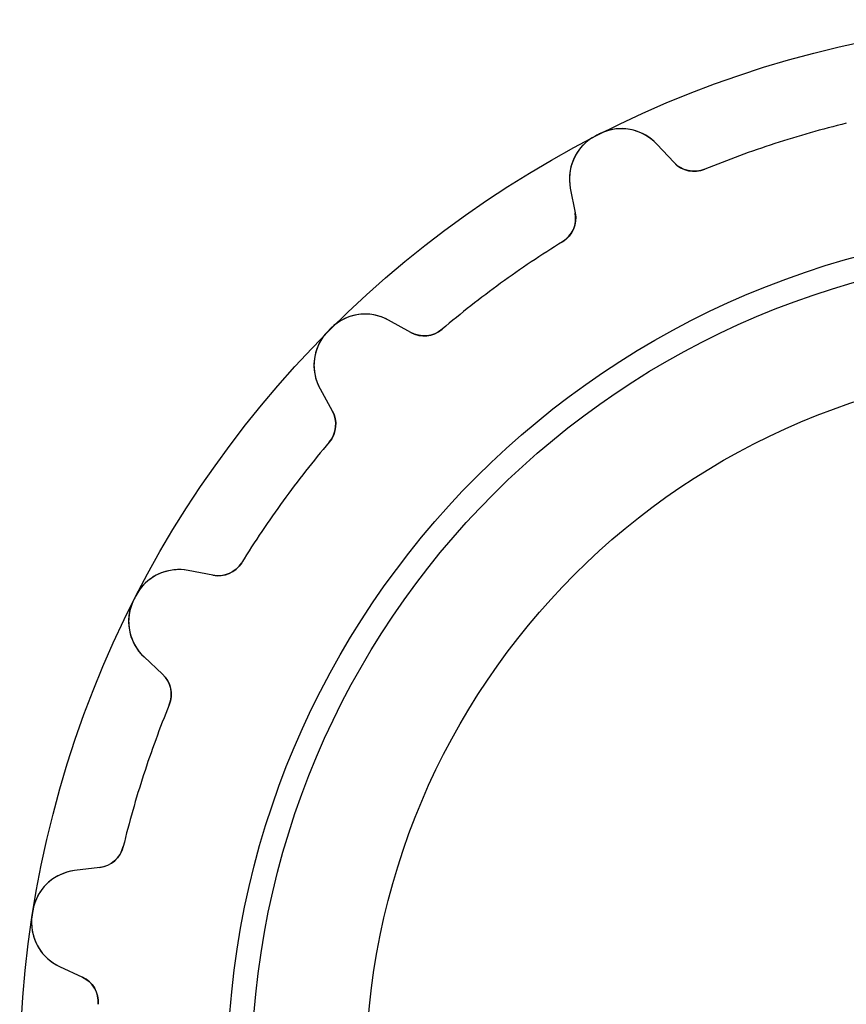
# Model space of a CAD drawing. Units: millimetres. Extents: x -15.3 to 15.3, y -15.3 to 15.3.
# Drawn here: x -15.3 to -3.4, y 1.1 to 15.3 of the extents above; entities that cross this region are included whole.
import ezdxf

# ---------------------------------------------------------------- set-up
doc = ezdxf.new("R2010")
doc.units = ezdxf.units.MM
doc.layers.add('Body027', color=7, linetype='CONTINUOUS')
doc.layers.add('Easydrive', color=7, linetype='CONTINUOUS')

msp = doc.modelspace()

# ---------------------------------------------------------------- linework, layer by layer
at = {"layer": 'Body027'}
for radius in [15.3, 15.3, 15.3, 15.3, 15.3, 15.3, 15.3, 15.3, 12.3, 12.3, 12.3, 12.3, 12.3, 12.3, 12.3, 12.3, 10.3, 10.3, 10.3, 10.3, 10.3, 10.3, 10.3, 10.3]:
    msp.add_circle((0, 0), radius, dxfattribs=at)
at = {"layer": 'Easydrive'}
for p, q in [((-6.97447, 13.6235, -17), (-6.97447, 13.6235, -3.3256)), ((-6.97447, 13.6235, -17), (-6.97447, 13.6235, -3.3256)), ((-6.97447, 13.6235, 3.3256), (-6.97447, 13.6235, 17)), ((-6.97447, 13.6235, 3.3256), (-6.97447, 13.6235, 17)), ((-6.92216, 13.6502, -17), (-6.92216, 13.6502, -3.3256)), ((-6.92216, 13.6502, -17), (-6.92216, 13.6502, -3.3256)), ((-6.92216, 13.6502, 3.3256), (-6.92216, 13.6502, 17)), ((-6.92216, 13.6502, 3.3256), (-6.92216, 13.6502, 17)), ((-5.84428, 13.2359, -17), (-6.0936, 13.5032, -17)), ((-5.84428, 13.2359, -17), (-6.0936, 13.5032, -17)), ((-6.0936, 13.5032, -17), (-6.0936, 13.5032, -3.26703)), ((-6.0936, 13.5032, -17), (-6.0936, 13.5032, -3.26703)), ((-5.84428, 13.2359, 17), (-6.0936, 13.5032, 17)), ((-6.0936, 13.5032, 3.26703), (-6.0936, 13.5032, 17)), ((-5.84428, 13.2359, 17), (-6.0936, 13.5032, 17)), ((-6.0936, 13.5032, 3.26703), (-6.0936, 13.5032, 17)), ((-5.84428, 13.2359, -17), (-5.84428, 13.2359, -3.22574)), ((-5.84428, 13.2359, -17), (-5.84428, 13.2359, -3.22574)), ((-5.84428, 13.2359, 3.22574), (-5.84428, 13.2359, 17)), ((-5.84428, 13.2359, 3.22574), (-5.84428, 13.2359, 17)), ((-5.39969, 13.1387, -17), (-5.39969, 13.1387, -3.19425)), ((-5.39969, 13.1387, -17), (-5.39969, 13.1387, -3.19425)), ((-5.39969, 13.1387, 3.19425), (-5.39969, 13.1387, 17)), ((-5.39969, 13.1387, 3.19425), (-5.39969, 13.1387, 17)), ((-7.34262, 12.8668, -17), (-7.27286, 12.508, -17)), ((-7.34262, 12.8668, -17), (-7.34262, 12.8668, -3.26703)), ((-7.34262, 12.8668, -17), (-7.27286, 12.508, -17)), ((-7.34262, 12.8668, -17), (-7.34262, 12.8668, -3.26703)), ((-7.34262, 12.8668, 17), (-7.27286, 12.508, 17)), ((-7.34262, 12.8668, 3.26703), (-7.34262, 12.8668, 17)), ((-7.34262, 12.8668, 17), (-7.27286, 12.508, 17)), ((-7.34262, 12.8668, 3.26703), (-7.34262, 12.8668, 17)), ((-7.27286, 12.508, -17), (-7.27286, 12.508, -3.22574)), ((-7.27286, 12.508, -17), (-7.27286, 12.508, -3.22574)), ((-7.27286, 12.508, 3.22574), (-7.27286, 12.508, 17)), ((-7.27286, 12.508, 3.22574), (-7.27286, 12.508, 17)), ((-7.45557, 12.0912, -17), (-7.45557, 12.0912, -3.19425)), ((-7.45557, 12.0912, -17), (-7.45557, 12.0912, -3.19425)), ((-7.45557, 12.0912, 3.19425), (-7.45557, 12.0912, 17)), ((-7.45557, 12.0912, 3.19425), (-7.45557, 12.0912, 17)), ((-9.64835, 10.7821, -17), (-9.96809, 10.9593, -17)), ((-9.64835, 10.7821, -17), (-9.96809, 10.9593, -17)), ((-9.96809, 10.9593, -17), (-9.96809, 10.9593, -3.26703)), ((-9.96809, 10.9593, -17), (-9.96809, 10.9593, -3.26703)), ((-9.64835, 10.7821, 17), (-9.96809, 10.9593, 17)), ((-9.96809, 10.9593, 3.26703), (-9.96809, 10.9593, 17)), ((-9.64835, 10.7821, 17), (-9.96809, 10.9593, 17)), ((-9.96809, 10.9593, 3.26703), (-9.96809, 10.9593, 17)), ((-10.8015, 10.843, -17), (-10.8015, 10.843, -3.3256)), ((-10.8015, 10.843, -17), (-10.8015, 10.843, -3.3256)), ((-10.8015, 10.843, 3.3256), (-10.8015, 10.843, 17)), ((-10.8015, 10.843, 3.3256), (-10.8015, 10.843, 17)), ((-9.19549, 10.827, -17), (-9.19549, 10.827, -3.19425)), ((-9.19549, 10.827, -17), (-9.19549, 10.827, -3.19425)), ((-9.19549, 10.827, 3.19425), (-9.19549, 10.827, 17)), ((-9.19549, 10.827, 3.19425), (-9.19549, 10.827, 17)), ((-10.843, 10.8015, -17), (-10.843, 10.8015, -3.3256)), ((-10.843, 10.8015, -17), (-10.843, 10.8015, -3.3256)), ((-10.843, 10.8015, 3.3256), (-10.843, 10.8015, 17)), ((-10.843, 10.8015, 3.3256), (-10.843, 10.8015, 17)), ((-9.64835, 10.7821, -17), (-9.64835, 10.7821, -3.22574)), ((-9.64835, 10.7821, -17), (-9.64835, 10.7821, -3.22574)), ((-9.64835, 10.7821, 3.22574), (-9.64835, 10.7821, 17)), ((-9.64835, 10.7821, 3.22574), (-9.64835, 10.7821, 17)), ((-10.9593, 9.96809, -17), (-10.7821, 9.64835, -17)), ((-10.9593, 9.96809, -17), (-10.9593, 9.96809, -3.26703)), ((-10.9593, 9.96809, -17), (-10.7821, 9.64835, -17)), ((-10.9593, 9.96809, -17), (-10.9593, 9.96809, -3.26703)), ((-10.9593, 9.96809, 17), (-10.7821, 9.64835, 17)), ((-10.9593, 9.96809, 3.26703), (-10.9593, 9.96809, 17)), ((-10.9593, 9.96809, 17), (-10.7821, 9.64835, 17)), ((-10.9593, 9.96809, 3.26703), (-10.9593, 9.96809, 17)), ((-10.7821, 9.64835, -17), (-10.7821, 9.64835, -3.22574)), ((-10.7821, 9.64835, -17), (-10.7821, 9.64835, -3.22574)), ((-10.7821, 9.64835, 3.22574), (-10.7821, 9.64835, 17)), ((-10.7821, 9.64835, 3.22574), (-10.7821, 9.64835, 17)), ((-10.827, 9.19549, -17), (-10.827, 9.19549, -3.19425)), ((-10.827, 9.19549, -17), (-10.827, 9.19549, -3.19425)), ((-10.827, 9.19549, 3.19425), (-10.827, 9.19549, 17)), ((-10.827, 9.19549, 3.19425), (-10.827, 9.19549, 17)), ((-12.0912, 7.45557, -17), (-12.0912, 7.45557, -3.19425)), ((-12.0912, 7.45557, -17), (-12.0912, 7.45557, -3.19425)), ((-12.0912, 7.45557, 3.19425), (-12.0912, 7.45557, 17)), ((-12.0912, 7.45557, 3.19425), (-12.0912, 7.45557, 17)), ((-12.508, 7.27286, -17), (-12.8668, 7.34262, -17)), ((-12.508, 7.27286, -17), (-12.8668, 7.34262, -17)), ((-12.8668, 7.34262, -17), (-12.8668, 7.34262, -3.26703)), ((-12.8668, 7.34262, -17), (-12.8668, 7.34262, -3.26703)), ((-12.508, 7.27286, 17), (-12.8668, 7.34262, 17)), ((-12.8668, 7.34262, 3.26703), (-12.8668, 7.34262, 17)), ((-12.508, 7.27286, 17), (-12.8668, 7.34262, 17)), ((-12.8668, 7.34262, 3.26703), (-12.8668, 7.34262, 17)), ((-12.508, 7.27286, -17), (-12.508, 7.27286, -3.22574)), ((-12.508, 7.27286, -17), (-12.508, 7.27286, -3.22574)), ((-12.508, 7.27286, 3.22574), (-12.508, 7.27286, 17)), ((-12.508, 7.27286, 3.22574), (-12.508, 7.27286, 17)), ((-13.6235, 6.97447, -17), (-13.6235, 6.97447, -3.3256)), ((-13.6235, 6.97447, -17), (-13.6235, 6.97447, -3.3256)), ((-13.6235, 6.97447, 3.3256), (-13.6235, 6.97447, 17)), ((-13.6235, 6.97447, 3.3256), (-13.6235, 6.97447, 17)), ((-13.6502, 6.92216, -17), (-13.6502, 6.92216, -3.3256)), ((-13.6502, 6.92216, -17), (-13.6502, 6.92216, -3.3256)), ((-13.6502, 6.92216, 3.3256), (-13.6502, 6.92216, 17)), ((-13.6502, 6.92216, 3.3256), (-13.6502, 6.92216, 17)), ((-13.5032, 6.0936, -17), (-13.2359, 5.84428, -17)), ((-13.5032, 6.0936, -17), (-13.5032, 6.0936, -3.26703)), ((-13.5032, 6.0936, -17), (-13.2359, 5.84428, -17)), ((-13.5032, 6.0936, -17), (-13.5032, 6.0936, -3.26703)), ((-13.5032, 6.0936, 17), (-13.2359, 5.84428, 17)), ((-13.5032, 6.0936, 3.26703), (-13.5032, 6.0936, 17)), ((-13.5032, 6.0936, 17), (-13.2359, 5.84428, 17)), ((-13.5032, 6.0936, 3.26703), (-13.5032, 6.0936, 17)), ((-13.2359, 5.84428, -17), (-13.2359, 5.84428, -3.22574)), ((-13.2359, 5.84428, -17), (-13.2359, 5.84428, -3.22574)), ((-13.2359, 5.84428, 3.22574), (-13.2359, 5.84428, 17)), ((-13.2359, 5.84428, 3.22574), (-13.2359, 5.84428, 17)), ((-13.1387, 5.39969, -17), (-13.1387, 5.39969, -3.19425)), ((-13.1387, 5.39969, -17), (-13.1387, 5.39969, -3.19425)), ((-13.1387, 5.39969, 3.19425), (-13.1387, 5.39969, 17)), ((-13.1387, 5.39969, 3.19425), (-13.1387, 5.39969, 17)), ((-13.8033, 3.35429, -17), (-13.8033, 3.35429, -3.19425)), ((-13.8033, 3.35429, -17), (-13.8033, 3.35429, -3.19425)), ((-13.8033, 3.35429, 3.19425), (-13.8033, 3.35429, 17)), ((-13.8033, 3.35429, 3.19425), (-13.8033, 3.35429, 17)), ((-14.1432, 3.05173, -17), (-14.5061, 3.00717, -17)), ((-14.1432, 3.05173, -17), (-14.5061, 3.00717, -17)), ((-14.1432, 3.05173, 17), (-14.5061, 3.00717, 17)), ((-14.1432, 3.05173, 17), (-14.5061, 3.00717, 17)), ((-14.5061, 3.00717, -17), (-14.5061, 3.00717, -3.26703)), ((-14.5061, 3.00717, -17), (-14.5061, 3.00717, -3.26703)), ((-14.5061, 3.00717, 3.26703), (-14.5061, 3.00717, 17)), ((-14.5061, 3.00717, 3.26703), (-14.5061, 3.00717, 17)), ((-14.1432, 3.05173, -17), (-14.1432, 3.05173, -3.22574)), ((-14.1432, 3.05173, -17), (-14.1432, 3.05173, -3.22574)), ((-14.1432, 3.05173, 3.22574), (-14.1432, 3.05173, 17)), ((-14.1432, 3.05173, 3.22574), (-14.1432, 3.05173, 17)), ((-15.112, 2.42322, -17), (-15.112, 2.42322, -3.3256)), ((-15.112, 2.42322, -17), (-15.112, 2.42322, -3.3256)), ((-15.112, 2.42322, 3.3256), (-15.112, 2.42322, 17)), ((-15.112, 2.42322, 3.3256), (-15.112, 2.42322, 17)), ((-15.1211, 2.36523, -17), (-15.1211, 2.36523, -3.3256)), ((-15.1211, 2.36523, -17), (-15.1211, 2.36523, -3.3256)), ((-15.1211, 2.36523, 3.3256), (-15.1211, 2.36523, 17)), ((-15.1211, 2.36523, 3.3256), (-15.1211, 2.36523, 17)), ((-14.7254, 1.62263, -17), (-14.394, 1.46813, -17)), ((-14.7254, 1.62263, -17), (-14.7254, 1.62263, -3.26703)), ((-14.7254, 1.62263, -17), (-14.394, 1.46813, -17)), ((-14.7254, 1.62263, -17), (-14.7254, 1.62263, -3.26703)), ((-14.7254, 1.62263, 17), (-14.394, 1.46813, 17)), ((-14.7254, 1.62263, 3.26703), (-14.7254, 1.62263, 17)), ((-14.7254, 1.62263, 17), (-14.394, 1.46813, 17)), ((-14.7254, 1.62263, 3.26703), (-14.7254, 1.62263, 17)), ((-14.394, 1.46813, -17), (-14.394, 1.46813, -3.22574)), ((-14.394, 1.46813, -17), (-14.394, 1.46813, -3.22574)), ((-14.394, 1.46813, 3.22574), (-14.394, 1.46813, 17)), ((-14.394, 1.46813, 3.22574), (-14.394, 1.46813, 17)), ((-14.1642, 1.07533, -17), (-14.1642, 1.07533, -3.19425)), ((-14.1642, 1.07533, -17), (-14.1642, 1.07533, -3.19425)), ((-14.1642, 1.07533, 3.19425), (-14.1642, 1.07533, 17)), ((-14.1642, 1.07533, 3.19425), (-14.1642, 1.07533, 17))]:
    msp.add_line(p, q, dxfattribs=at)
for radius in [11.95, 11.95, 11.95, 11.95, 10.3, 10.3, 10.3, 10.3]:
    msp.add_circle((0, 0), radius, dxfattribs=at)
for centre, radius, start, end in [((0, 0, -17), 14.205, 103.659, 108), ((0, 0, -17), 14.205, 103.659, 108), ((0, 0, -3.19425), 14.205, 103.659, 108), ((0, 0, -3.19425), 14.205, 103.659, 108), ((0, 0, 17), 14.205, 103.659, 108), ((0, 0, 17), 14.205, 103.659, 108), ((0, 0, 3.19425), 14.205, 103.659, 108), ((0, 0, 3.19425), 14.205, 103.659, 108), ((-6.60556, 13.0258, -17), 0.7, 42.9992, 116.89), ((-6.60556, 13.0258, -17), 0.7, 42.9992, 116.89), ((-6.60556, 13.0258, 17), 0.7, 42.9992, 116.89), ((-6.60556, 13.0258, 17), 0.7, 42.9992, 116.89), ((-6.65548, 13.0004, -17), 0.7, 117.11, -168.999), ((-6.65548, 13.0004, -17), 0.7, 117.11, -168.999), ((-6.65548, 13.0004, 17), 0.7, 117.11, -168.999), ((-6.65548, 13.0004, 17), 0.7, 117.11, -168.999), ((0, 0, -17), 15.305, 117, 117.11), ((0, 0, -17), 15.305, 117, 117.11), ((0, 0, -3.3256), 15.305, 117, 117.11), ((0, 0, -3.3256), 15.305, 117, 117.11), ((0, 0, 17), 15.305, 117, 117.11), ((0, 0, 17), 15.305, 117, 117.11), ((0, 0, 3.3256), 15.305, 117, 117.11), ((0, 0, 3.3256), 15.305, 117, 117.11), ((0, 0, -17), 15.305, 116.89, 117), ((0, 0, -17), 15.305, 116.89, 117), ((0, 0, -3.3256), 15.305, 116.89, 117), ((0, 0, -3.3256), 15.305, 116.89, 117), ((0, 0, 17), 15.305, 116.89, 117), ((0, 0, 17), 15.305, 116.89, 117), ((0, 0, 3.3256), 15.305, 116.89, 117), ((0, 0, 3.3256), 15.305, 116.89, 117), ((0, 0, -17), 14.205, 108, 112.341), ((0, 0, -17), 14.205, 108, 112.341), ((0, 0, -3.19425), 14.205, 108, 112.341), ((0, 0, -3.19425), 14.205, 108, 112.341), ((0, 0, 17), 14.205, 108, 112.341), ((0, 0, 17), 14.205, 108, 112.341), ((0, 0, 3.19425), 14.205, 108, 112.341), ((0, 0, 3.19425), 14.205, 108, 112.341), ((-5.55174, 13.5087, -17), 0.4, -137, -67.6585), ((-5.55174, 13.5087, -17), 0.4, -137, -67.6585), ((-5.55174, 13.5087, 17), 0.4, -137, -67.6585), ((-5.55174, 13.5087, 17), 0.4, -137, -67.6585), ((-7.66551, 12.4317, -17), 0.4, -58.3415, 11), ((-7.66551, 12.4317, -17), 0.4, -58.3415, 11), ((-7.66551, 12.4317, 17), 0.4, -58.3415, 11), ((-7.66551, 12.4317, 17), 0.4, -58.3415, 11), ((0, 0, -17), 14.205, 121.659, 126), ((0, 0, -17), 14.205, 121.659, 126), ((0, 0, -3.19425), 14.205, 121.659, 126), ((0, 0, -3.19425), 14.205, 121.659, 126), ((0, 0, 17), 14.205, 121.659, 126), ((0, 0, 17), 14.205, 121.659, 126), ((0, 0, 3.19425), 14.205, 121.659, 126), ((0, 0, 3.19425), 14.205, 121.659, 126), ((0, 0, -17), 14.205, 126, 130.341), ((0, 0, -17), 14.205, 126, 130.341), ((0, 0, -3.19425), 14.205, 126, 130.341), ((0, 0, -3.19425), 14.205, 126, 130.341), ((0, 0, 17), 14.205, 126, 130.341), ((0, 0, 17), 14.205, 126, 130.341), ((0, 0, 3.19425), 14.205, 126, 130.341), ((0, 0, 3.19425), 14.205, 126, 130.341), ((-10.3075, 10.3471, -17), 0.7, 60.9992, 134.89), ((-10.3075, 10.3471, -17), 0.7, 60.9992, 134.89), ((-10.3075, 10.3471, 17), 0.7, 60.9992, 134.89), ((-10.3075, 10.3471, 17), 0.7, 60.9992, 134.89), ((0, 0, -17), 15.305, 135, 135.11), ((0, 0, -17), 15.305, 135, 135.11), ((0, 0, -3.3256), 15.305, 135, 135.11), ((0, 0, -3.3256), 15.305, 135, 135.11), ((0, 0, 17), 15.305, 135, 135.11), ((0, 0, 17), 15.305, 135, 135.11), ((0, 0, 3.3256), 15.305, 135, 135.11), ((0, 0, 3.3256), 15.305, 135, 135.11), ((0, 0, -17), 15.305, 134.89, 135), ((0, 0, -17), 15.305, 134.89, 135), ((0, 0, -3.3256), 15.305, 134.89, 135), ((0, 0, -3.3256), 15.305, 134.89, 135), ((0, 0, 17), 15.305, 134.89, 135), ((0, 0, 17), 15.305, 134.89, 135), ((0, 0, 3.3256), 15.305, 134.89, 135), ((0, 0, 3.3256), 15.305, 134.89, 135), ((-9.45443, 11.1319, -17), 0.4, -119, -49.6585), ((-9.45443, 11.1319, -17), 0.4, -119, -49.6585), ((-9.45443, 11.1319, 17), 0.4, -119, -49.6585), ((-9.45443, 11.1319, 17), 0.4, -119, -49.6585), ((-10.3471, 10.3075, -17), 0.7, 135.11, -150.999), ((-10.3471, 10.3075, -17), 0.7, 135.11, -150.999), ((-10.3471, 10.3075, 17), 0.7, 135.11, -150.999), ((-10.3471, 10.3075, 17), 0.7, 135.11, -150.999), ((-11.1319, 9.45443, -17), 0.4, -40.3415, 29), ((-11.1319, 9.45443, -17), 0.4, -40.3415, 29), ((-11.1319, 9.45443, 17), 0.4, -40.3415, 29), ((-11.1319, 9.45443, 17), 0.4, -40.3415, 29), ((0, 0, -17), 14.205, 139.659, 144), ((0, 0, -17), 14.205, 139.659, 144), ((0, 0, -3.19425), 14.205, 139.659, 144), ((0, 0, -3.19425), 14.205, 139.659, 144), ((0, 0, 17), 14.205, 139.659, 144), ((0, 0, 17), 14.205, 139.659, 144), ((0, 0, 3.19425), 14.205, 139.659, 144), ((0, 0, 3.19425), 14.205, 139.659, 144), ((0, 0, -17), 14.205, 144, 148.341), ((0, 0, -17), 14.205, 144, 148.341), ((0, 0, -3.19425), 14.205, 144, 148.341), ((0, 0, -3.19425), 14.205, 144, 148.341), ((0, 0, 17), 14.205, 144, 148.341), ((0, 0, 17), 14.205, 144, 148.341), ((0, 0, 3.19425), 14.205, 144, 148.341), ((0, 0, 3.19425), 14.205, 144, 148.341), ((-12.4317, 7.66551, -17), 0.4, -101, -31.6585), ((-12.4317, 7.66551, -17), 0.4, -101, -31.6585), ((-12.4317, 7.66551, 17), 0.4, -101, -31.6585), ((-12.4317, 7.66551, 17), 0.4, -101, -31.6585), ((-13.0004, 6.65548, -17), 0.7, 78.9992, 152.89), ((-13.0004, 6.65548, -17), 0.7, 78.9992, 152.89), ((-13.0004, 6.65548, 17), 0.7, 78.9992, 152.89), ((-13.0004, 6.65548, 17), 0.7, 78.9992, 152.89), ((0, 0, -17), 15.305, 152.89, 153), ((0, 0, -17), 15.305, 152.89, 153), ((0, 0, -3.3256), 15.305, 152.89, 153), ((0, 0, -3.3256), 15.305, 152.89, 153), ((0, 0, 17), 15.305, 152.89, 153), ((0, 0, 17), 15.305, 152.89, 153), ((0, 0, 3.3256), 15.305, 152.89, 153), ((0, 0, 3.3256), 15.305, 152.89, 153), ((-13.0258, 6.60556, -17), 0.7, 153.11, -132.999), ((-13.0258, 6.60556, -17), 0.7, 153.11, -132.999), ((-13.0258, 6.60556, 17), 0.7, 153.11, -132.999), ((-13.0258, 6.60556, 17), 0.7, 153.11, -132.999), ((0, 0, -17), 15.305, 153, 153.11), ((0, 0, -17), 15.305, 153, 153.11), ((0, 0, -3.3256), 15.305, 153, 153.11), ((0, 0, -3.3256), 15.305, 153, 153.11), ((0, 0, 17), 15.305, 153, 153.11), ((0, 0, 17), 15.305, 153, 153.11), ((0, 0, 3.3256), 15.305, 153, 153.11), ((0, 0, 3.3256), 15.305, 153, 153.11), ((-13.5087, 5.55174, -17), 0.4, -22.3415, 47), ((-13.5087, 5.55174, -17), 0.4, -22.3415, 47), ((-13.5087, 5.55174, 17), 0.4, -22.3415, 47), ((-13.5087, 5.55174, 17), 0.4, -22.3415, 47), ((0, 0, -17), 14.205, 157.659, 162), ((0, 0, -17), 14.205, 157.659, 162), ((0, 0, -3.19425), 14.205, 157.659, 162), ((0, 0, -3.19425), 14.205, 157.659, 162), ((0, 0, 17), 14.205, 157.659, 162), ((0, 0, 17), 14.205, 157.659, 162), ((0, 0, 3.19425), 14.205, 157.659, 162), ((0, 0, 3.19425), 14.205, 157.659, 162), ((0, 0, -17), 14.205, 162, 166.341), ((0, 0, -17), 14.205, 162, 166.341), ((0, 0, -3.19425), 14.205, 162, 166.341), ((0, 0, -3.19425), 14.205, 162, 166.341), ((0, 0, 17), 14.205, 162, 166.341), ((0, 0, 17), 14.205, 162, 166.341), ((0, 0, 3.19425), 14.205, 162, 166.341), ((0, 0, 3.19425), 14.205, 162, 166.341), ((-14.192, 3.44874, -17), 0.4, -83, -13.6585), ((-14.192, 3.44874, -17), 0.4, -83, -13.6585), ((-14.192, 3.44874, 17), 0.4, -83, -13.6585), ((-14.192, 3.44874, 17), 0.4, -83, -13.6585), ((-14.4208, 2.31239, -17), 0.7, 96.9992, 170.89), ((-14.4208, 2.31239, -17), 0.7, 96.9992, 170.89), ((-14.4208, 2.31239, 17), 0.7, 96.9992, 170.89), ((-14.4208, 2.31239, 17), 0.7, 96.9992, 170.89), ((0, 0, -17), 15.305, 170.89, 171), ((0, 0, -17), 15.305, 170.89, 171), ((0, 0, -3.3256), 15.305, 170.89, 171), ((0, 0, -3.3256), 15.305, 170.89, 171), ((0, 0, 17), 15.305, 170.89, 171), ((0, 0, 17), 15.305, 170.89, 171), ((0, 0, 3.3256), 15.305, 170.89, 171), ((0, 0, 3.3256), 15.305, 170.89, 171), ((-14.4295, 2.25705, -17), 0.7, 171.11, -114.999), ((-14.4295, 2.25705, -17), 0.7, 171.11, -114.999), ((-14.4295, 2.25705, 17), 0.7, 171.11, -114.999), ((-14.4295, 2.25705, 17), 0.7, 171.11, -114.999), ((0, 0, -17), 15.305, 171, 171.11), ((0, 0, -17), 15.305, 171, 171.11), ((0, 0, -3.3256), 15.305, 171, 171.11), ((0, 0, -3.3256), 15.305, 171, 171.11), ((0, 0, 17), 15.305, 171, 171.11), ((0, 0, 17), 15.305, 171, 171.11), ((0, 0, 3.3256), 15.305, 171, 171.11), ((0, 0, 3.3256), 15.305, 171, 171.11), ((-14.5631, 1.10561, -17), 0.4, -4.34149, 65), ((-14.5631, 1.10561, -17), 0.4, -4.34149, 65), ((-14.5631, 1.10561, 17), 0.4, -4.34149, 65), ((-14.5631, 1.10561, 17), 0.4, -4.34149, 65)]:
    msp.add_arc(centre, radius, start, end, dxfattribs=at)
for points, knots in [([(-6.0936, 13.5032, -3.26703), (-6.18519, 13.6017, -3.28224), (-6.30863, 13.6762, -3.29643), (-6.45015, 13.7084, -3.3071), (-6.60136, 13.7437, -3.31859), (-6.77435, 13.7259, -3.32568), (-6.92216, 13.6502, -3.3256)], [0, 0, 0, 0, 0.482216, 0.482216, 0.482216, 1, 1, 1, 1]), ([(-6.0936, 13.5032, -3.26703), (-6.18519, 13.6017, -3.28224), (-6.30863, 13.6762, -3.29643), (-6.45015, 13.7084, -3.3071), (-6.60136, 13.7437, -3.31859), (-6.77435, 13.7259, -3.32568), (-6.92216, 13.6502, -3.3256)], [0, 0, 0, 0, 0.482216, 0.482216, 0.482216, 1, 1, 1, 1]), ([(-6.0936, 13.5032, 3.26703), (-6.18519, 13.6017, 3.28224), (-6.30863, 13.6762, 3.29643), (-6.45015, 13.7084, 3.3071), (-6.60136, 13.7437, 3.31859), (-6.77435, 13.7259, 3.32568), (-6.92216, 13.6502, 3.3256)], [0, 0, 0, 0, 0.482216, 0.482216, 0.482216, 1, 1, 1, 1]), ([(-6.0936, 13.5032, 3.26703), (-6.18519, 13.6017, 3.28224), (-6.30863, 13.6762, 3.29643), (-6.45015, 13.7084, 3.3071), (-6.60136, 13.7437, 3.31859), (-6.77435, 13.7259, 3.32568), (-6.92216, 13.6502, 3.3256)], [0, 0, 0, 0, 0.482216, 0.482216, 0.482216, 1, 1, 1, 1]), ([(-6.97447, 13.6235, -3.3256), (-7.12243, 13.5486, -3.32568), (-7.23838, 13.4194, -3.31861), (-7.29873, 13.2765, -3.30715), (-7.35612, 13.1429, -3.29647), (-7.36846, 12.999, -3.28227), (-7.34262, 12.8668, -3.26703)], [0, 0, 0, 0, 0.517022, 0.517022, 0.517022, 1, 1, 1, 1]), ([(-6.97447, 13.6235, -3.3256), (-7.12243, 13.5486, -3.32568), (-7.23838, 13.4194, -3.31861), (-7.29873, 13.2765, -3.30715), (-7.35612, 13.1429, -3.29647), (-7.36846, 12.999, -3.28227), (-7.34262, 12.8668, -3.26703)], [0, 0, 0, 0, 0.517022, 0.517022, 0.517022, 1, 1, 1, 1]), ([(-6.97447, 13.6235, 3.3256), (-7.12243, 13.5486, 3.32568), (-7.23838, 13.4194, 3.31861), (-7.29873, 13.2765, 3.30715), (-7.35612, 13.1429, 3.29647), (-7.36846, 12.999, 3.28227), (-7.34262, 12.8668, 3.26703)], [0, 0, 0, 0, 0.517022, 0.517022, 0.517022, 1, 1, 1, 1]), ([(-6.97447, 13.6235, 3.3256), (-7.12243, 13.5486, 3.32568), (-7.23838, 13.4194, 3.31861), (-7.29873, 13.2765, 3.30715), (-7.35612, 13.1429, 3.29647), (-7.36846, 12.999, 3.28227), (-7.34262, 12.8668, 3.26703)], [0, 0, 0, 0, 0.517022, 0.517022, 0.517022, 1, 1, 1, 1]), ([(-9.96809, 10.9593, -3.26703), (-10.0856, 11.0246, -3.28224), (-10.226, 11.0574, -3.29643), (-10.3706, 11.0442, -3.3071), (-10.5253, 11.0311, -3.31859), (-10.6843, 10.9607, -3.32568), (-10.8015, 10.843, -3.3256)], [0, 0, 0, 0, 0.482216, 0.482216, 0.482216, 1, 1, 1, 1]), ([(-9.96809, 10.9593, -3.26703), (-10.0856, 11.0246, -3.28224), (-10.226, 11.0574, -3.29643), (-10.3706, 11.0442, -3.3071), (-10.5253, 11.0311, -3.31859), (-10.6843, 10.9607, -3.32568), (-10.8015, 10.843, -3.3256)], [0, 0, 0, 0, 0.482216, 0.482216, 0.482216, 1, 1, 1, 1]), ([(-9.96809, 10.9593, 3.26703), (-10.0856, 11.0246, 3.28224), (-10.226, 11.0574, 3.29643), (-10.3706, 11.0442, 3.3071), (-10.5253, 11.0311, 3.31859), (-10.6843, 10.9607, 3.32568), (-10.8015, 10.843, 3.3256)], [0, 0, 0, 0, 0.482216, 0.482216, 0.482216, 1, 1, 1, 1]), ([(-9.96809, 10.9593, 3.26703), (-10.0856, 11.0246, 3.28224), (-10.226, 11.0574, 3.29643), (-10.3706, 11.0442, 3.3071), (-10.5253, 11.0311, 3.31859), (-10.6843, 10.9607, 3.32568), (-10.8015, 10.843, 3.3256)], [0, 0, 0, 0, 0.482216, 0.482216, 0.482216, 1, 1, 1, 1]), ([(-10.843, 10.8015, -3.3256), (-10.9606, 10.6845, -3.32568), (-11.0309, 10.5258, -3.31861), (-11.0442, 10.3713, -3.30715), (-11.0575, 10.2265, -3.29647), (-11.0247, 10.0858, -3.28227), (-10.9593, 9.96809, -3.26703)], [0, 0, 0, 0, 0.517022, 0.517022, 0.517022, 1, 1, 1, 1]), ([(-10.843, 10.8015, -3.3256), (-10.9606, 10.6845, -3.32568), (-11.0309, 10.5258, -3.31861), (-11.0442, 10.3713, -3.30715), (-11.0575, 10.2265, -3.29647), (-11.0247, 10.0858, -3.28227), (-10.9593, 9.96809, -3.26703)], [0, 0, 0, 0, 0.517022, 0.517022, 0.517022, 1, 1, 1, 1]), ([(-10.843, 10.8015, 3.3256), (-10.9606, 10.6845, 3.32568), (-11.0309, 10.5258, 3.31861), (-11.0442, 10.3713, 3.30715), (-11.0575, 10.2265, 3.29647), (-11.0247, 10.0858, 3.28227), (-10.9593, 9.96809, 3.26703)], [0, 0, 0, 0, 0.517022, 0.517022, 0.517022, 1, 1, 1, 1]), ([(-10.843, 10.8015, 3.3256), (-10.9606, 10.6845, 3.32568), (-11.0309, 10.5258, 3.31861), (-11.0442, 10.3713, 3.30715), (-11.0575, 10.2265, 3.29647), (-11.0247, 10.0858, 3.28227), (-10.9593, 9.96809, 3.26703)], [0, 0, 0, 0, 0.517022, 0.517022, 0.517022, 1, 1, 1, 1]), ([(-12.8668, 7.34262, -3.26703), (-12.9988, 7.36842, -3.28224), (-13.1425, 7.35616, -3.29643), (-13.2759, 7.29901, -3.3071), (-13.419, 7.23871, -3.31859), (-13.5485, 7.12265, -3.32568), (-13.6235, 6.97447, -3.3256)], [0, 0, 0, 0, 0.482216, 0.482216, 0.482216, 1, 1, 1, 1]), ([(-12.8668, 7.34262, -3.26703), (-12.9988, 7.36842, -3.28224), (-13.1425, 7.35616, -3.29643), (-13.2759, 7.29901, -3.3071), (-13.419, 7.23871, -3.31859), (-13.5485, 7.12265, -3.32568), (-13.6235, 6.97447, -3.3256)], [0, 0, 0, 0, 0.482216, 0.482216, 0.482216, 1, 1, 1, 1]), ([(-12.8668, 7.34262, 3.26703), (-12.9988, 7.36842, 3.28224), (-13.1425, 7.35616, 3.29643), (-13.2759, 7.29901, 3.3071), (-13.419, 7.23871, 3.31859), (-13.5485, 7.12265, 3.32568), (-13.6235, 6.97447, 3.3256)], [0, 0, 0, 0, 0.482216, 0.482216, 0.482216, 1, 1, 1, 1]), ([(-12.8668, 7.34262, 3.26703), (-12.9988, 7.36842, 3.28224), (-13.1425, 7.35616, 3.29643), (-13.2759, 7.29901, 3.3071), (-13.419, 7.23871, 3.31859), (-13.5485, 7.12265, 3.32568), (-13.6235, 6.97447, 3.3256)], [0, 0, 0, 0, 0.482216, 0.482216, 0.482216, 1, 1, 1, 1]), ([(-13.6502, 6.92216, -3.3256), (-13.7258, 6.77457, -3.32568), (-13.7437, 6.60187, -3.31861), (-13.7085, 6.45082, -3.30715), (-13.6764, 6.30902, -3.29647), (-13.6018, 6.18534, -3.28227), (-13.5032, 6.0936, -3.26703)], [0, 0, 0, 0, 0.517022, 0.517022, 0.517022, 1, 1, 1, 1]), ([(-13.6502, 6.92216, -3.3256), (-13.7258, 6.77457, -3.32568), (-13.7437, 6.60187, -3.31861), (-13.7085, 6.45082, -3.30715), (-13.6764, 6.30902, -3.29647), (-13.6018, 6.18534, -3.28227), (-13.5032, 6.0936, -3.26703)], [0, 0, 0, 0, 0.517022, 0.517022, 0.517022, 1, 1, 1, 1]), ([(-13.6502, 6.92216, 3.3256), (-13.7258, 6.77457, 3.32568), (-13.7437, 6.60187, 3.31861), (-13.7085, 6.45082, 3.30715), (-13.6764, 6.30902, 3.29647), (-13.6018, 6.18534, 3.28227), (-13.5032, 6.0936, 3.26703)], [0, 0, 0, 0, 0.517022, 0.517022, 0.517022, 1, 1, 1, 1]), ([(-13.6502, 6.92216, 3.3256), (-13.7258, 6.77457, 3.32568), (-13.7437, 6.60187, 3.31861), (-13.7085, 6.45082, 3.30715), (-13.6764, 6.30902, 3.29647), (-13.6018, 6.18534, 3.28227), (-13.5032, 6.0936, 3.26703)], [0, 0, 0, 0, 0.517022, 0.517022, 0.517022, 1, 1, 1, 1]), ([(-14.5061, 3.00717, -3.26703), (-14.6395, 2.99093, -3.28224), (-14.7724, 2.93488, -3.29643), (-14.8816, 2.8393, -3.3071), (-14.9991, 2.73774, -3.31859), (-15.0864, 2.58734, -3.32568), (-15.112, 2.42322, -3.3256)], [0, 0, 0, 0, 0.482216, 0.482216, 0.482216, 1, 1, 1, 1]), ([(-14.5061, 3.00717, -3.26703), (-14.6395, 2.99093, -3.28224), (-14.7724, 2.93488, -3.29643), (-14.8816, 2.8393, -3.3071), (-14.9991, 2.73774, -3.31859), (-15.0864, 2.58734, -3.32568), (-15.112, 2.42322, -3.3256)], [0, 0, 0, 0, 0.482216, 0.482216, 0.482216, 1, 1, 1, 1]), ([(-14.5061, 3.00717, 3.26703), (-14.6395, 2.99093, 3.28224), (-14.7724, 2.93488, 3.29643), (-14.8816, 2.8393, 3.3071), (-14.9991, 2.73774, 3.31859), (-15.0864, 2.58734, 3.32568), (-15.112, 2.42322, 3.3256)], [0, 0, 0, 0, 0.482216, 0.482216, 0.482216, 1, 1, 1, 1]), ([(-14.5061, 3.00717, 3.26703), (-14.6395, 2.99093, 3.28224), (-14.7724, 2.93488, 3.29643), (-14.8816, 2.8393, 3.3071), (-14.9991, 2.73774, 3.31859), (-15.0864, 2.58734, 3.32568), (-15.112, 2.42322, 3.3256)], [0, 0, 0, 0, 0.482216, 0.482216, 0.482216, 1, 1, 1, 1]), ([(-15.1211, 2.36523, -3.3256), (-15.1475, 2.20148, -3.32568), (-15.1111, 2.03172, -3.31861), (-15.031, 1.89893, -3.30715), (-14.9567, 1.77398, -3.29647), (-14.8475, 1.67941, -3.28227), (-14.7254, 1.62263, -3.26703)], [0, 0, 0, 0, 0.517022, 0.517022, 0.517022, 1, 1, 1, 1]), ([(-15.1211, 2.36523, -3.3256), (-15.1475, 2.20148, -3.32568), (-15.1111, 2.03172, -3.31861), (-15.031, 1.89893, -3.30715), (-14.9567, 1.77398, -3.29647), (-14.8475, 1.67941, -3.28227), (-14.7254, 1.62263, -3.26703)], [0, 0, 0, 0, 0.517022, 0.517022, 0.517022, 1, 1, 1, 1]), ([(-15.1211, 2.36523, 3.3256), (-15.1475, 2.20148, 3.32568), (-15.1111, 2.03172, 3.31861), (-15.031, 1.89893, 3.30715), (-14.9567, 1.77398, 3.29647), (-14.8475, 1.67941, 3.28227), (-14.7254, 1.62263, 3.26703)], [0, 0, 0, 0, 0.517022, 0.517022, 0.517022, 1, 1, 1, 1]), ([(-15.1211, 2.36523, 3.3256), (-15.1475, 2.20148, 3.32568), (-15.1111, 2.03172, 3.31861), (-15.031, 1.89893, 3.30715), (-14.9567, 1.77398, 3.29647), (-14.8475, 1.67941, 3.28227), (-14.7254, 1.62263, 3.26703)], [0, 0, 0, 0, 0.517022, 0.517022, 0.517022, 1, 1, 1, 1])]:
    msp.add_open_spline(points, degree=3, knots=knots, dxfattribs=at)
for points in [[(-5.39969, 13.1387, -3.19425), (-5.55469, 13.0729, -3.19401), (-5.74007, 13.1199, -3.20805), (-5.84428, 13.2359, -3.22574)], [(-5.39969, 13.1387, -3.19425), (-5.55469, 13.0729, -3.19401), (-5.74007, 13.1199, -3.20805), (-5.84428, 13.2359, -3.22574)], [(-5.39969, 13.1387, 3.19425), (-5.55469, 13.0729, 3.19401), (-5.74007, 13.1199, 3.20805), (-5.84428, 13.2359, 3.22574)], [(-5.39969, 13.1387, 3.19425), (-5.55469, 13.0729, 3.19401), (-5.74007, 13.1199, 3.20805), (-5.84428, 13.2359, 3.22574)], [(-7.27286, 12.508, -3.22574), (-7.24034, 12.3555, -3.20804), (-7.3112, 12.1779, -3.194), (-7.45557, 12.0912, -3.19425)], [(-7.27286, 12.508, -3.22574), (-7.24034, 12.3555, -3.20804), (-7.3112, 12.1779, -3.194), (-7.45557, 12.0912, -3.19425)], [(-7.27286, 12.508, 3.22574), (-7.24034, 12.3555, 3.20804), (-7.3112, 12.1779, 3.194), (-7.45557, 12.0912, 3.19425)], [(-7.27286, 12.508, 3.22574), (-7.24034, 12.3555, 3.20804), (-7.3112, 12.1779, 3.194), (-7.45557, 12.0912, 3.19425)], [(-9.19549, 10.827, -3.19425), (-9.32256, 10.7165, -3.19401), (-9.51341, 10.704, -3.20805), (-9.64835, 10.7821, -3.22574)], [(-9.19549, 10.827, -3.19425), (-9.32256, 10.7165, -3.19401), (-9.51341, 10.704, -3.20805), (-9.64835, 10.7821, -3.22574)], [(-9.19549, 10.827, 3.19425), (-9.32256, 10.7165, 3.19401), (-9.51341, 10.704, 3.20805), (-9.64835, 10.7821, 3.22574)], [(-9.19549, 10.827, 3.19425), (-9.32256, 10.7165, 3.19401), (-9.51341, 10.704, 3.20805), (-9.64835, 10.7821, 3.22574)], [(-10.7821, 9.64835, -3.22574), (-10.704, 9.51338, -3.20804), (-10.7165, 9.32255, -3.194), (-10.827, 9.19549, -3.19425)], [(-10.7821, 9.64835, -3.22574), (-10.704, 9.51338, -3.20804), (-10.7165, 9.32255, -3.194), (-10.827, 9.19549, -3.19425)], [(-10.7821, 9.64835, 3.22574), (-10.704, 9.51338, 3.20804), (-10.7165, 9.32255, 3.194), (-10.827, 9.19549, 3.19425)], [(-10.7821, 9.64835, 3.22574), (-10.704, 9.51338, 3.20804), (-10.7165, 9.32255, 3.194), (-10.827, 9.19549, 3.19425)], [(-12.0912, 7.45557, -3.19425), (-12.1779, 7.31121, -3.19401), (-12.3555, 7.24031, -3.20805), (-12.508, 7.27286, -3.22574)], [(-12.0912, 7.45557, -3.19425), (-12.1779, 7.31121, -3.19401), (-12.3555, 7.24031, -3.20805), (-12.508, 7.27286, -3.22574)], [(-12.0912, 7.45557, 3.19425), (-12.1779, 7.31121, 3.19401), (-12.3555, 7.24031, 3.20805), (-12.508, 7.27286, 3.22574)], [(-12.0912, 7.45557, 3.19425), (-12.1779, 7.31121, 3.19401), (-12.3555, 7.24031, 3.20805), (-12.508, 7.27286, 3.22574)], [(-13.2359, 5.84428, -3.22574), (-13.1199, 5.74003, -3.20804), (-13.0729, 5.55468, -3.194), (-13.1387, 5.39969, -3.19425)], [(-13.2359, 5.84428, -3.22574), (-13.1199, 5.74003, -3.20804), (-13.0729, 5.55468, -3.194), (-13.1387, 5.39969, -3.19425)], [(-13.2359, 5.84428, 3.22574), (-13.1199, 5.74003, 3.20804), (-13.0729, 5.55468, 3.194), (-13.1387, 5.39969, 3.19425)], [(-13.2359, 5.84428, 3.22574), (-13.1199, 5.74003, 3.20804), (-13.0729, 5.55468, 3.194), (-13.1387, 5.39969, 3.19425)], [(-13.8033, 3.35429, -3.19425), (-13.8411, 3.1902, -3.19401), (-13.9882, 3.06789, -3.20805), (-14.1432, 3.05173, -3.22574)], [(-13.8033, 3.35429, -3.19425), (-13.8411, 3.1902, -3.19401), (-13.9882, 3.06789, -3.20805), (-14.1432, 3.05173, -3.22574)], [(-13.8033, 3.35429, 3.19425), (-13.8411, 3.1902, 3.19401), (-13.9882, 3.06789, 3.20805), (-14.1432, 3.05173, 3.22574)], [(-13.8033, 3.35429, 3.19425), (-13.8411, 3.1902, 3.19401), (-13.9882, 3.06789, 3.20805), (-14.1432, 3.05173, 3.22574)], [(-14.394, 1.46813, -3.22574), (-14.2516, 1.40481, -3.20804), (-14.1495, 1.24308, -3.194), (-14.1642, 1.07533, -3.19425)], [(-14.394, 1.46813, -3.22574), (-14.2516, 1.40481, -3.20804), (-14.1495, 1.24308, -3.194), (-14.1642, 1.07533, -3.19425)], [(-14.394, 1.46813, 3.22574), (-14.2516, 1.40481, 3.20804), (-14.1495, 1.24308, 3.194), (-14.1642, 1.07533, 3.19425)], [(-14.394, 1.46813, 3.22574), (-14.2516, 1.40481, 3.20804), (-14.1495, 1.24308, 3.194), (-14.1642, 1.07533, 3.19425)]]:
    msp.add_open_spline(points, degree=3, dxfattribs=at)

doc.saveas('drawing.dxf')
